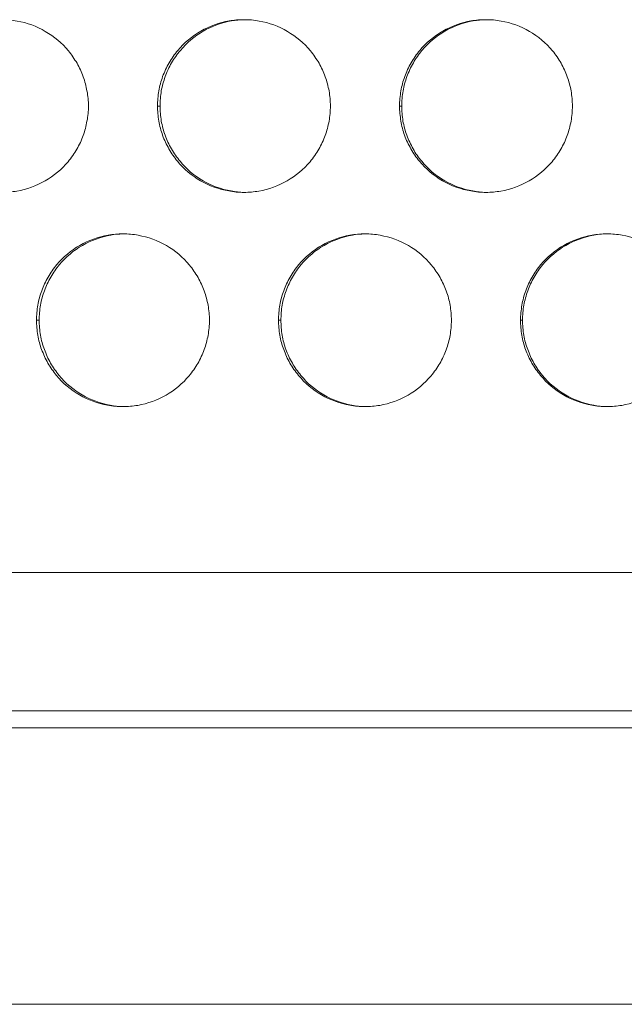
# Model space of a CAD drawing. Units: inches. Extents: x 6 to 386, y 6 to 238.
# Drawn here: x 90 to 92, y 48 to 51 of the extents above; entities that cross this region are included whole.
import ezdxf

# ---------------------------------------------------------------- set-up
doc = ezdxf.new("R2010")
doc.units = ezdxf.units.IN
doc.header["$MEASUREMENT"] = 0
doc.layers.add('文字', color=7, linetype='Continuous')

# ---------------------------------------------------------------- blocks, each defined once
blk = doc.blocks.new('block 2111')
at = {"layer": '文字', "color": 178, "lineweight": 5, "true_color": 0x030000}
blk.add_lwpolyline([(110.8268, 48.2816), (24.2271, 48.2816)], dxfattribs=at)
blk = doc.blocks.new('block 2125')
at = {"layer": '文字', "color": 178, "lineweight": 5, "true_color": 0x030000}
blk.add_lwpolyline([(105.1631, 49.0816), (29.9909, 49.0816)], dxfattribs=at)
blk = doc.blocks.new('block 2128')
at = {"layer": '文字', "color": 178, "lineweight": 5, "true_color": 0x030000}
blk.add_lwpolyline([(80.977, 49.1315), (105.5917, 49.1315)], dxfattribs=at)
blk = doc.blocks.new('block 2133')
at = {"layer": '文字', "color": 9, "lineweight": 5, "true_color": 0xc0bfbf}
blk.add_lwpolyline([(81.0769, 49.5315), (105.9214, 49.5315)], dxfattribs=at)
blk = doc.blocks.new('block 2199')
at = {"layer": '文字', "color": 9, "lineweight": 5, "true_color": 0xc0bfbf}
blk.add_lwpolyline([(90.5269, 50.2615), (90.5345, 50.2615)], dxfattribs=at)
blk = doc.blocks.new('block 2200')
at = {"layer": '文字', "color": 9, "lineweight": 5, "true_color": 0xc0bfbf}
blk.add_lwpolyline([(91.227, 50.2615), (91.2339, 50.2615)], dxfattribs=at)
blk = doc.blocks.new('block 2201')
at = {"layer": '文字', "color": 9, "lineweight": 5, "true_color": 0xc0bfbf}
blk.add_lwpolyline([(91.927, 50.2615), (91.9329, 50.2615)], dxfattribs=at)
blk = doc.blocks.new('block 2265')
at = {"layer": '文字', "color": 9, "lineweight": 5, "true_color": 0xc0bfbf}
blk.add_lwpolyline([(90.877, 50.8816), (90.8845, 50.8816)], dxfattribs=at)
blk = doc.blocks.new('block 2266')
at = {"layer": '文字', "color": 9, "lineweight": 5, "true_color": 0xc0bfbf}
blk.add_lwpolyline([(91.577, 50.8816), (91.5832, 50.8816)], dxfattribs=at)
blk = doc.blocks.new('block 4861')
at = {"layer": '文字', "color": 178, "lineweight": 5, "true_color": 0x030000}
blk.add_open_spline([(91.8271, 50.6315), (91.814, 50.6319), (91.8013, 50.6333), (91.7889, 50.6357), (91.7603, 50.6405), (91.7327, 50.6508), (91.7076, 50.6653), (91.6821, 50.6801), (91.6597, 50.6991), (91.6411, 50.7218), (91.6314, 50.7328), (91.6232, 50.7449), (91.6163, 50.7576), (91.6091, 50.77), (91.6032, 50.7835), (91.598, 50.7969), (91.5935, 50.8103), (91.5894, 50.8241), (91.587, 50.8382), (91.5846, 50.8524), (91.5832, 50.8672), (91.5832, 50.8816)], degree=3, knots=[0, 0, 0, 0, 1, 1, 1, 2, 2, 2, 3, 3, 3, 4, 4, 4, 5, 5, 5, 6, 6, 6, 7, 7, 7, 7], dxfattribs=at)
blk = doc.blocks.new('block 4871')
at = {"layer": '文字', "color": 178, "lineweight": 5, "true_color": 0x030000}
blk.add_open_spline([(91.1271, 50.6315), (91.1147, 50.6322), (91.1023, 50.6333), (91.0899, 50.6357), (91.0613, 50.6405), (91.0334, 50.6508), (91.0086, 50.6653), (90.9831, 50.6801), (90.9603, 50.6991), (90.9421, 50.7218), (90.9328, 50.7328), (90.9245, 50.7449), (90.9173, 50.7576), (90.91, 50.77), (90.9038, 50.7835), (90.899, 50.7969), (90.8942, 50.8103), (90.8904, 50.8241), (90.888, 50.8382), (90.8856, 50.8524), (90.8845, 50.8672), (90.8845, 50.8816)], degree=3, knots=[0, 0, 0, 0, 1, 1, 1, 2, 2, 2, 3, 3, 3, 4, 4, 4, 5, 5, 5, 6, 6, 6, 7, 7, 7, 7], dxfattribs=at)
blk = doc.blocks.new('block 5103')
at = {"layer": '文字', "color": 178, "lineweight": 5, "true_color": 0x030000}
blk.add_open_spline([(90.5345, 50.2615), (90.5349, 50.2763), (90.5359, 50.2908), (90.5387, 50.3053), (90.5407, 50.3194), (90.5449, 50.3332), (90.5497, 50.347), (90.5549, 50.3604), (90.5607, 50.3738), (90.5683, 50.3862), (90.5755, 50.399), (90.5841, 50.411), (90.5934, 50.4224), (90.6117, 50.4445), (90.6344, 50.4638), (90.6599, 50.4782), (90.6847, 50.4927), (90.713, 50.5027), (90.7416, 50.5079), (90.7529, 50.5099), (90.765, 50.511), (90.7771, 50.5113)], degree=3, knots=[0, 0, 0, 0, 1, 1, 1, 2, 2, 2, 3, 3, 3, 4, 4, 4, 5, 5, 5, 6, 6, 6, 7, 7, 7, 7], dxfattribs=at)
blk = doc.blocks.new('block 5117')
at = {"layer": '文字', "color": 178, "lineweight": 5, "true_color": 0x030000}
blk.add_open_spline([(91.2339, 50.2615), (91.2339, 50.2763), (91.2353, 50.2908), (91.2373, 50.3053), (91.2401, 50.3194), (91.2439, 50.3332), (91.249, 50.347), (91.2539, 50.3604), (91.2601, 50.3738), (91.2673, 50.3862), (91.2745, 50.399), (91.2828, 50.411), (91.2924, 50.4224), (91.3111, 50.4445), (91.3334, 50.4638), (91.3586, 50.4782), (91.3841, 50.4927), (91.4116, 50.5027), (91.4406, 50.5079), (91.4526, 50.5099), (91.4647, 50.511), (91.4771, 50.5116)], degree=3, knots=[0, 0, 0, 0, 1, 1, 1, 2, 2, 2, 3, 3, 3, 4, 4, 4, 5, 5, 5, 6, 6, 6, 7, 7, 7, 7], dxfattribs=at)
blk = doc.blocks.new('block 5131')
at = {"layer": '文字', "color": 178, "lineweight": 5, "true_color": 0x030000}
blk.add_open_spline([(91.9329, 50.2615), (91.9329, 50.2763), (91.9339, 50.2908), (91.9367, 50.3053), (91.9394, 50.3194), (91.9429, 50.3332), (91.9477, 50.347), (91.9525, 50.3604), (91.9591, 50.3738), (91.9663, 50.3862), (91.9732, 50.399), (91.9822, 50.4114), (91.9911, 50.4224), (92.0097, 50.4445), (92.0328, 50.4638), (92.0579, 50.4782), (92.0834, 50.4927), (92.111, 50.5027), (92.1393, 50.5079), (92.1517, 50.5099), (92.1641, 50.5113), (92.1771, 50.5116)], degree=3, knots=[0, 0, 0, 0, 1, 1, 1, 2, 2, 2, 3, 3, 3, 4, 4, 4, 5, 5, 5, 6, 6, 6, 7, 7, 7, 7], dxfattribs=at)
blk = doc.blocks.new('block 5448')
at = {"layer": '文字', "color": 178, "lineweight": 5, "true_color": 0x030000}
blk.add_open_spline([(90.8845, 50.8816), (90.8845, 50.8961), (90.8856, 50.9109), (90.888, 50.9254), (90.8904, 50.9392), (90.8942, 50.9533), (90.8994, 50.9667), (90.9042, 50.9805), (90.9104, 50.9936), (90.9176, 51.0064), (90.9252, 51.0191), (90.9335, 51.0312), (90.9431, 51.0422), (90.9614, 51.0646), (90.9838, 51.0835), (91.0093, 51.0983), (91.0344, 51.1128), (91.0623, 51.1228), (91.0913, 51.128), (91.103, 51.13), (91.115, 51.1311), (91.1271, 51.1314)], degree=3, knots=[0, 0, 0, 0, 1, 1, 1, 2, 2, 2, 3, 3, 3, 4, 4, 4, 5, 5, 5, 6, 6, 6, 7, 7, 7, 7], dxfattribs=at)
blk = doc.blocks.new('block 5458')
at = {"layer": '文字', "color": 178, "lineweight": 5, "true_color": 0x030000}
blk.add_open_spline([(91.5832, 50.8816), (91.5832, 50.8961), (91.5846, 50.9109), (91.5873, 50.9254), (91.5894, 50.9392), (91.5935, 50.9533), (91.5984, 50.9667), (91.6032, 50.9805), (91.6094, 50.9936), (91.617, 51.0064), (91.6239, 51.0191), (91.6325, 51.0312), (91.6418, 51.0425), (91.6604, 51.0646), (91.6831, 51.0835), (91.7083, 51.0983), (91.7338, 51.1128), (91.7613, 51.1228), (91.7899, 51.128), (91.8023, 51.13), (91.8147, 51.1311), (91.8271, 51.1314)], degree=3, knots=[0, 0, 0, 0, 1, 1, 1, 2, 2, 2, 3, 3, 3, 4, 4, 4, 5, 5, 5, 6, 6, 6, 7, 7, 7, 7], dxfattribs=at)
blk = doc.blocks.new('block 5613')
at = {"layer": '文字', "color": 178, "lineweight": 5, "true_color": 0x030000}
blk.add_open_spline([(92.1771, 50.0114), (92.1641, 50.0118), (92.151, 50.0131), (92.1386, 50.0156), (92.1096, 50.0207), (92.0821, 50.0307), (92.0573, 50.0452), (92.0318, 50.06), (92.009, 50.0793), (91.9904, 50.1017), (91.9811, 50.113), (91.9729, 50.1248), (91.9656, 50.1375), (91.9587, 50.1503), (91.9525, 50.1633), (91.9477, 50.1768), (91.9429, 50.1902), (91.9387, 50.204), (91.9367, 50.2181), (91.9339, 50.2326), (91.9329, 50.2471), (91.9329, 50.2615)], degree=3, knots=[0, 0, 0, 0, 1, 1, 1, 2, 2, 2, 3, 3, 3, 4, 4, 4, 5, 5, 5, 6, 6, 6, 7, 7, 7, 7], dxfattribs=at)
blk = doc.blocks.new('block 5635')
at = {"layer": '文字', "color": 178, "lineweight": 5, "true_color": 0x030000}
blk.add_open_spline([(91.4771, 50.0118), (91.4647, 50.0121), (91.4516, 50.0131), (91.4392, 50.0156), (91.411, 50.0207), (91.3831, 50.0307), (91.3579, 50.0455), (91.3324, 50.06), (91.31, 50.0793), (91.2918, 50.1017), (91.2821, 50.113), (91.2738, 50.1248), (91.267, 50.1375), (91.2594, 50.1503), (91.2535, 50.1633), (91.2483, 50.1768), (91.2439, 50.1902), (91.2401, 50.204), (91.2373, 50.2181), (91.2353, 50.2326), (91.2339, 50.2471), (91.2339, 50.2615)], degree=3, knots=[0, 0, 0, 0, 1, 1, 1, 2, 2, 2, 3, 3, 3, 4, 4, 4, 5, 5, 5, 6, 6, 6, 7, 7, 7, 7], dxfattribs=at)
blk = doc.blocks.new('block 5657')
at = {"layer": '文字', "color": 178, "lineweight": 5, "true_color": 0x030000}
blk.add_open_spline([(90.7771, 50.0118), (90.7647, 50.0121), (90.7526, 50.0135), (90.7405, 50.0156), (90.7116, 50.0207), (90.684, 50.0307), (90.6592, 50.0455), (90.6337, 50.06), (90.611, 50.0793), (90.5924, 50.1017), (90.5834, 50.113), (90.5748, 50.1248), (90.5676, 50.1375), (90.5607, 50.1503), (90.5545, 50.1633), (90.5497, 50.1768), (90.5445, 50.1902), (90.5407, 50.204), (90.5387, 50.2181), (90.5359, 50.2326), (90.5349, 50.2471), (90.5345, 50.2615)], degree=3, knots=[0, 0, 0, 0, 1, 1, 1, 2, 2, 2, 3, 3, 3, 4, 4, 4, 5, 5, 5, 6, 6, 6, 7, 7, 7, 7], dxfattribs=at)
blk = doc.blocks.new('block 9790')
at = {"layer": '文字', "color": 178, "lineweight": 5, "true_color": 0x030000}
blk.add_open_spline([(91.0272, 50.2615), (91.0272, 50.2471), (91.0258, 50.2322), (91.023, 50.2178), (91.0206, 50.2037), (91.0168, 50.1899), (91.012, 50.1764), (91.0068, 50.1627), (91.001, 50.1492), (90.9934, 50.1368), (90.9862, 50.1241), (90.9776, 50.112), (90.9683, 50.1006), (90.95, 50.0786), (90.9269, 50.0593), (90.9018, 50.0448), (90.8763, 50.0304), (90.8487, 50.0204), (90.8198, 50.0152), (90.806, 50.0128), (90.7915, 50.0114), (90.7771, 50.0114)], degree=3, knots=[0, 0, 0, 0, 1, 1, 1, 2, 2, 2, 3, 3, 3, 4, 4, 4, 5, 5, 5, 6, 6, 6, 7, 7, 7, 7], dxfattribs=at)
blk = doc.blocks.new('block 9800')
at = {"layer": '文字', "color": 178, "lineweight": 5, "true_color": 0x030000}
blk.add_open_spline([(91.7272, 50.2615), (91.7269, 50.2471), (91.7258, 50.2322), (91.7231, 50.2178), (91.7207, 50.2037), (91.7169, 50.1899), (91.7121, 50.1761), (91.7069, 50.1627), (91.701, 50.1492), (91.6935, 50.1368), (91.6862, 50.1241), (91.6776, 50.112), (91.6683, 50.1006), (91.6494, 50.0786), (91.627, 50.0593), (91.6018, 50.0448), (91.5763, 50.0304), (91.5488, 50.0204), (91.5198, 50.0152), (91.506, 50.0128), (91.4912, 50.0114), (91.4771, 50.0114)], degree=3, knots=[0, 0, 0, 0, 1, 1, 1, 2, 2, 2, 3, 3, 3, 4, 4, 4, 5, 5, 5, 6, 6, 6, 7, 7, 7, 7], dxfattribs=at)
blk = doc.blocks.new('block 9810')
at = {"layer": '文字', "color": 178, "lineweight": 5, "true_color": 0x030000}
blk.add_open_spline([(92.4269, 50.2615), (92.4269, 50.2471), (92.4255, 50.2322), (92.4231, 50.2178), (92.4204, 50.2037), (92.4169, 50.1899), (92.4121, 50.1761), (92.4073, 50.1627), (92.4007, 50.1492), (92.3935, 50.1368), (92.3859, 50.1241), (92.3777, 50.112), (92.3683, 50.1006), (92.3497, 50.0786), (92.327, 50.0593), (92.3019, 50.0448), (92.2764, 50.0304), (92.2488, 50.0204), (92.2199, 50.0152), (92.2057, 50.0128), (92.1913, 50.0114), (92.1771, 50.0114)], degree=3, knots=[0, 0, 0, 0, 1, 1, 1, 2, 2, 2, 3, 3, 3, 4, 4, 4, 5, 5, 5, 6, 6, 6, 7, 7, 7, 7], dxfattribs=at)
blk = doc.blocks.new('block 10246')
at = {"layer": '文字', "color": 178, "lineweight": 5, "true_color": 0x030000}
blk.add_open_spline([(90.6772, 50.8816), (90.6772, 50.8668), (90.6758, 50.8524), (90.673, 50.8379), (90.6706, 50.8238), (90.6668, 50.81), (90.662, 50.7962), (90.6572, 50.7828), (90.651, 50.7693), (90.6434, 50.7566), (90.6362, 50.7442), (90.6279, 50.7318), (90.6182, 50.7204), (90.6, 50.6984), (90.5772, 50.6794), (90.5518, 50.665), (90.5263, 50.6505), (90.4987, 50.6405), (90.4701, 50.6353), (90.456, 50.6329), (90.4415, 50.6315), (90.427, 50.6315)], degree=3, knots=[0, 0, 0, 0, 1, 1, 1, 2, 2, 2, 3, 3, 3, 4, 4, 4, 5, 5, 5, 6, 6, 6, 7, 7, 7, 7], dxfattribs=at)
blk = doc.blocks.new('block 10256')
at = {"layer": '文字', "color": 178, "lineweight": 5, "true_color": 0x030000}
blk.add_open_spline([(91.3772, 50.8816), (91.3769, 50.8668), (91.3758, 50.8524), (91.3731, 50.8379), (91.3707, 50.8238), (91.3669, 50.81), (91.362, 50.7962), (91.3569, 50.7828), (91.351, 50.7693), (91.3434, 50.7566), (91.3362, 50.7442), (91.3276, 50.7318), (91.3183, 50.7204), (91.3, 50.6984), (91.2769, 50.6794), (91.2518, 50.665), (91.2263, 50.6505), (91.1987, 50.6405), (91.1698, 50.6353), (91.156, 50.6329), (91.1416, 50.6315), (91.1271, 50.6315)], degree=3, knots=[0, 0, 0, 0, 1, 1, 1, 2, 2, 2, 3, 3, 3, 4, 4, 4, 5, 5, 5, 6, 6, 6, 7, 7, 7, 7], dxfattribs=at)
blk = doc.blocks.new('block 10266')
at = {"layer": '文字', "color": 178, "lineweight": 5, "true_color": 0x030000}
blk.add_open_spline([(92.0769, 50.8816), (92.0769, 50.8668), (92.0759, 50.8524), (92.0731, 50.8379), (92.0703, 50.8238), (92.0669, 50.81), (92.0621, 50.7962), (92.0573, 50.7828), (92.0507, 50.7693), (92.0435, 50.7566), (92.0359, 50.7442), (92.0276, 50.7318), (92.0183, 50.7204), (91.9994, 50.6984), (91.977, 50.6794), (91.9518, 50.665), (91.9263, 50.6505), (91.8988, 50.6405), (91.8698, 50.6353), (91.8554, 50.6329), (91.8413, 50.6315), (91.8271, 50.6315)], degree=3, knots=[0, 0, 0, 0, 1, 1, 1, 2, 2, 2, 3, 3, 3, 4, 4, 4, 5, 5, 5, 6, 6, 6, 7, 7, 7, 7], dxfattribs=at)
blk = doc.blocks.new('block 10649')
at = {"layer": '文字', "color": 178, "lineweight": 5, "true_color": 0x030000}
blk.add_open_spline([(91.8271, 51.1314), (91.8416, 51.1314), (91.8564, 51.1304), (91.8712, 51.1276), (91.8998, 51.1225), (91.9274, 51.1125), (91.9525, 51.0977), (91.978, 51.0832), (92.0004, 51.0639), (92.0194, 51.0415), (92.0287, 51.0301), (92.0369, 51.0181), (92.0442, 51.0053), (92.0511, 50.9929), (92.0573, 50.9798), (92.0621, 50.9664), (92.0669, 50.953), (92.071, 50.9392), (92.0731, 50.9251), (92.0759, 50.9106), (92.0769, 50.8961), (92.0769, 50.8816)], degree=3, knots=[0, 0, 0, 0, 1, 1, 1, 2, 2, 2, 3, 3, 3, 4, 4, 4, 5, 5, 5, 6, 6, 6, 7, 7, 7, 7], dxfattribs=at)
blk = doc.blocks.new('block 10659')
at = {"layer": '文字', "color": 178, "lineweight": 5, "true_color": 0x030000}
blk.add_open_spline([(91.1271, 51.1314), (91.1416, 51.1314), (91.1567, 51.1304), (91.1712, 51.1276), (91.1994, 51.1225), (91.2277, 51.1125), (91.2525, 51.0977), (91.278, 51.0828), (91.3007, 51.0639), (91.3193, 51.0415), (91.3283, 51.0301), (91.3365, 51.0181), (91.3441, 51.0053), (91.351, 50.9929), (91.3572, 50.9798), (91.362, 50.9664), (91.3669, 50.953), (91.3707, 50.9392), (91.3731, 50.9251), (91.3758, 50.9106), (91.3769, 50.8961), (91.3772, 50.8816)], degree=3, knots=[0, 0, 0, 0, 1, 1, 1, 2, 2, 2, 3, 3, 3, 4, 4, 4, 5, 5, 5, 6, 6, 6, 7, 7, 7, 7], dxfattribs=at)
blk = doc.blocks.new('block 10669')
at = {"layer": '文字', "color": 178, "lineweight": 5, "true_color": 0x030000}
blk.add_open_spline([(90.427, 51.1314), (90.4415, 51.1314), (90.4567, 51.1304), (90.4711, 51.1276), (90.4994, 51.1225), (90.5276, 51.1125), (90.5524, 51.0977), (90.5779, 51.0828), (90.6007, 51.0639), (90.6193, 51.0415), (90.6282, 51.0301), (90.6365, 51.0181), (90.6441, 51.0053), (90.6513, 50.9929), (90.6572, 50.9798), (90.662, 50.9664), (90.6668, 50.953), (90.6706, 50.9388), (90.673, 50.9251), (90.6758, 50.9106), (90.6772, 50.8961), (90.6772, 50.8816)], degree=3, knots=[0, 0, 0, 0, 1, 1, 1, 2, 2, 2, 3, 3, 3, 4, 4, 4, 5, 5, 5, 6, 6, 6, 7, 7, 7, 7], dxfattribs=at)
blk = doc.blocks.new('block 11227')
at = {"layer": '文字', "color": 178, "lineweight": 5, "true_color": 0x030000}
blk.add_open_spline([(92.1771, 50.5116), (92.1916, 50.5116), (92.2064, 50.5103), (92.2212, 50.5075), (92.2498, 50.5027), (92.2774, 50.4924), (92.3025, 50.4779), (92.328, 50.4631), (92.3504, 50.4438), (92.3694, 50.4214), (92.3787, 50.41), (92.387, 50.3983), (92.3942, 50.3856), (92.4011, 50.3728), (92.4073, 50.3597), (92.4121, 50.3463), (92.4169, 50.3328), (92.4211, 50.3191), (92.4231, 50.3049), (92.4255, 50.2908), (92.4269, 50.276), (92.4269, 50.2615)], degree=3, knots=[0, 0, 0, 0, 1, 1, 1, 2, 2, 2, 3, 3, 3, 4, 4, 4, 5, 5, 5, 6, 6, 6, 7, 7, 7, 7], dxfattribs=at)
blk = doc.blocks.new('block 11261')
at = {"layer": '文字', "color": 178, "lineweight": 5, "true_color": 0x030000}
blk.add_open_spline([(91.4771, 50.5116), (91.4916, 50.5116), (91.5064, 50.5103), (91.5212, 50.5075), (91.5498, 50.5023), (91.5777, 50.4924), (91.6025, 50.4779), (91.628, 50.4631), (91.6507, 50.4438), (91.6693, 50.4214), (91.6783, 50.41), (91.6866, 50.3983), (91.6941, 50.3856), (91.701, 50.3728), (91.7072, 50.3597), (91.7121, 50.3463), (91.7172, 50.3328), (91.7207, 50.3191), (91.7231, 50.3049), (91.7258, 50.2908), (91.7269, 50.276), (91.7272, 50.2615)], degree=3, knots=[0, 0, 0, 0, 1, 1, 1, 2, 2, 2, 3, 3, 3, 4, 4, 4, 5, 5, 5, 6, 6, 6, 7, 7, 7, 7], dxfattribs=at)
blk = doc.blocks.new('block 11295')
at = {"layer": '文字', "color": 178, "lineweight": 5, "true_color": 0x030000}
blk.add_open_spline([(90.7771, 50.5116), (90.7915, 50.5116), (90.8067, 50.5103), (90.8212, 50.5075), (90.8494, 50.5023), (90.8777, 50.4924), (90.9025, 50.4779), (90.928, 50.4631), (90.9507, 50.4438), (90.9693, 50.4214), (90.9783, 50.41), (90.9865, 50.3983), (90.9941, 50.3856), (91.001, 50.3728), (91.0072, 50.3597), (91.012, 50.3463), (91.0168, 50.3328), (91.0206, 50.3191), (91.023, 50.3049), (91.0258, 50.2905), (91.0272, 50.276), (91.0272, 50.2615)], degree=3, knots=[0, 0, 0, 0, 1, 1, 1, 2, 2, 2, 3, 3, 3, 4, 4, 4, 5, 5, 5, 6, 6, 6, 7, 7, 7, 7], dxfattribs=at)
blk = doc.blocks.new('block 11421')
at = {"layer": '文字', "color": 178, "lineweight": 5, "true_color": 0x030000}
blk.add_open_spline([(90.5269, 50.2615), (90.5269, 50.2763), (90.5283, 50.2908), (90.5307, 50.3053), (90.5331, 50.3194), (90.5373, 50.3332), (90.5421, 50.347), (90.5469, 50.3604), (90.5531, 50.3738), (90.5607, 50.3862), (90.5676, 50.399), (90.5762, 50.411), (90.5855, 50.4224), (90.6041, 50.4445), (90.6269, 50.4638), (90.6523, 50.4782), (90.6775, 50.4927), (90.7054, 50.5027), (90.734, 50.5079), (90.7481, 50.5103), (90.7626, 50.5116), (90.7771, 50.5116)], degree=3, knots=[0, 0, 0, 0, 1, 1, 1, 2, 2, 2, 3, 3, 3, 4, 4, 4, 5, 5, 5, 6, 6, 6, 7, 7, 7, 7], dxfattribs=at)
blk = doc.blocks.new('block 11534')
at = {"layer": '文字', "color": 178, "lineweight": 5, "true_color": 0x030000}
blk.add_open_spline([(91.227, 50.2615), (91.227, 50.2763), (91.2284, 50.2908), (91.2308, 50.3053), (91.2332, 50.3194), (91.237, 50.3332), (91.2421, 50.347), (91.247, 50.3604), (91.2532, 50.3738), (91.2604, 50.3862), (91.2676, 50.399), (91.2759, 50.4114), (91.2856, 50.4224), (91.3042, 50.4445), (91.3269, 50.4638), (91.3524, 50.4782), (91.3775, 50.4927), (91.4054, 50.5027), (91.4337, 50.5079), (91.4482, 50.5103), (91.4626, 50.5116), (91.4771, 50.5116)], degree=3, knots=[0, 0, 0, 0, 1, 1, 1, 2, 2, 2, 3, 3, 3, 4, 4, 4, 5, 5, 5, 6, 6, 6, 7, 7, 7, 7], dxfattribs=at)
blk = doc.blocks.new('block 11638')
at = {"layer": '文字', "color": 178, "lineweight": 5, "true_color": 0x030000}
blk.add_open_spline([(91.927, 50.2615), (91.927, 50.2763), (91.9284, 50.2908), (91.9312, 50.3053), (91.9332, 50.3194), (91.937, 50.3332), (91.9422, 50.347), (91.947, 50.3604), (91.9532, 50.3738), (91.9605, 50.3862), (91.9677, 50.399), (91.976, 50.4114), (91.9856, 50.4224), (92.0042, 50.4445), (92.0269, 50.4638), (92.0524, 50.4782), (92.0772, 50.4927), (92.1055, 50.5027), (92.1337, 50.5079), (92.1482, 50.5103), (92.1627, 50.5116), (92.1771, 50.5116)], degree=3, knots=[0, 0, 0, 0, 1, 1, 1, 2, 2, 2, 3, 3, 3, 4, 4, 4, 5, 5, 5, 6, 6, 6, 7, 7, 7, 7], dxfattribs=at)
blk = doc.blocks.new('block 12181')
at = {"layer": '文字', "color": 178, "lineweight": 5, "true_color": 0x030000}
blk.add_open_spline([(90.877, 50.8816), (90.877, 50.8961), (90.8783, 50.9109), (90.8808, 50.9254), (90.8832, 50.9392), (90.8873, 50.9533), (90.8918, 50.9667), (90.8969, 50.9805), (90.9032, 50.9936), (90.9107, 51.0064), (90.9176, 51.0191), (90.9266, 51.0312), (90.9355, 51.0422), (90.9541, 51.0646), (90.9769, 51.0835), (91.0024, 51.0983), (91.0275, 51.1128), (91.0554, 51.1228), (91.0844, 51.128), (91.0981, 51.1304), (91.1126, 51.1314), (91.1271, 51.1314)], degree=3, knots=[0, 0, 0, 0, 1, 1, 1, 2, 2, 2, 3, 3, 3, 4, 4, 4, 5, 5, 5, 6, 6, 6, 7, 7, 7, 7], dxfattribs=at)
blk = doc.blocks.new('block 12217')
at = {"layer": '文字', "color": 178, "lineweight": 5, "true_color": 0x030000}
blk.add_open_spline([(91.577, 50.8816), (91.577, 50.8961), (91.5784, 50.9109), (91.5811, 50.9254), (91.5832, 50.9392), (91.587, 50.9533), (91.5922, 50.9667), (91.597, 50.9805), (91.6032, 50.9936), (91.6104, 51.0064), (91.6177, 51.0191), (91.6259, 51.0312), (91.6356, 51.0425), (91.6542, 51.0646), (91.6769, 51.0835), (91.7024, 51.0983), (91.7279, 51.1128), (91.7555, 51.1228), (91.7837, 51.128), (91.7982, 51.1304), (91.8127, 51.1314), (91.8271, 51.1314)], degree=3, knots=[0, 0, 0, 0, 1, 1, 1, 2, 2, 2, 3, 3, 3, 4, 4, 4, 5, 5, 5, 6, 6, 6, 7, 7, 7, 7], dxfattribs=at)
blk = doc.blocks.new('block 12259')
at = {"layer": '文字', "color": 178, "lineweight": 5, "true_color": 0x030000}
blk.add_open_spline([(91.8271, 50.6315), (91.8123, 50.6315), (91.7975, 50.6329), (91.783, 50.6357), (91.7541, 50.6405), (91.7265, 50.6508), (91.7014, 50.6653), (91.6762, 50.6801), (91.6535, 50.6991), (91.6349, 50.7218), (91.6252, 50.7328), (91.617, 50.7449), (91.6101, 50.7576), (91.6025, 50.77), (91.5966, 50.7835), (91.5915, 50.7969), (91.587, 50.8103), (91.5832, 50.8241), (91.5811, 50.8382), (91.5784, 50.8524), (91.577, 50.8672), (91.577, 50.8816)], degree=3, knots=[0, 0, 0, 0, 1, 1, 1, 2, 2, 2, 3, 3, 3, 4, 4, 4, 5, 5, 5, 6, 6, 6, 7, 7, 7, 7], dxfattribs=at)
blk = doc.blocks.new('block 12320')
at = {"layer": '文字', "color": 178, "lineweight": 5, "true_color": 0x030000}
blk.add_open_spline([(91.1271, 50.6315), (91.1123, 50.6315), (91.0975, 50.6329), (91.083, 50.6357), (91.0544, 50.6405), (91.0265, 50.6508), (91.0013, 50.6653), (90.9762, 50.6801), (90.9534, 50.6991), (90.9348, 50.7218), (90.9255, 50.7328), (90.9173, 50.7449), (90.91, 50.7576), (90.9028, 50.77), (90.8966, 50.7835), (90.8918, 50.7969), (90.887, 50.8103), (90.8832, 50.8241), (90.8808, 50.8382), (90.8783, 50.8524), (90.877, 50.8672), (90.877, 50.8816)], degree=3, knots=[0, 0, 0, 0, 1, 1, 1, 2, 2, 2, 3, 3, 3, 4, 4, 4, 5, 5, 5, 6, 6, 6, 7, 7, 7, 7], dxfattribs=at)
blk = doc.blocks.new('block 12439')
at = {"layer": '文字', "color": 178, "lineweight": 5, "true_color": 0x030000}
blk.add_open_spline([(92.1771, 50.0114), (92.162, 50.0114), (92.1475, 50.0128), (92.133, 50.0156), (92.1041, 50.0207), (92.0766, 50.0307), (92.0511, 50.0452), (92.0263, 50.06), (92.0035, 50.0793), (91.9849, 50.1017), (91.9753, 50.113), (91.967, 50.1248), (91.9601, 50.1375), (91.9525, 50.1503), (91.9467, 50.1633), (91.9415, 50.1768), (91.937, 50.1902), (91.9332, 50.204), (91.9305, 50.2181), (91.9284, 50.2326), (91.927, 50.2471), (91.927, 50.2615)], degree=3, knots=[0, 0, 0, 0, 1, 1, 1, 2, 2, 2, 3, 3, 3, 4, 4, 4, 5, 5, 5, 6, 6, 6, 7, 7, 7, 7], dxfattribs=at)
blk = doc.blocks.new('block 12484')
at = {"layer": '文字', "color": 178, "lineweight": 5, "true_color": 0x030000}
blk.add_open_spline([(91.4771, 50.0114), (91.4623, 50.0114), (91.4475, 50.0128), (91.433, 50.0156), (91.4044, 50.0207), (91.3765, 50.0307), (91.3514, 50.0455), (91.3262, 50.06), (91.3035, 50.0793), (91.2849, 50.1017), (91.2756, 50.113), (91.2673, 50.1248), (91.2601, 50.1375), (91.2525, 50.1503), (91.2466, 50.1633), (91.2421, 50.1768), (91.237, 50.1902), (91.2332, 50.204), (91.2308, 50.2181), (91.2284, 50.2326), (91.227, 50.2471), (91.227, 50.2615)], degree=3, knots=[0, 0, 0, 0, 1, 1, 1, 2, 2, 2, 3, 3, 3, 4, 4, 4, 5, 5, 5, 6, 6, 6, 7, 7, 7, 7], dxfattribs=at)
blk = doc.blocks.new('block 12529')
at = {"layer": '文字', "color": 178, "lineweight": 5, "true_color": 0x030000}
blk.add_open_spline([(90.7771, 50.0114), (90.7622, 50.0114), (90.7474, 50.0128), (90.7326, 50.0156), (90.704, 50.0207), (90.6765, 50.0307), (90.6513, 50.0455), (90.6262, 50.06), (90.6034, 50.0793), (90.5848, 50.1017), (90.5755, 50.113), (90.5673, 50.1248), (90.56, 50.1375), (90.5528, 50.1503), (90.5469, 50.1633), (90.5418, 50.1768), (90.5366, 50.1902), (90.5331, 50.204), (90.5307, 50.2181), (90.5283, 50.2326), (90.5269, 50.2471), (90.5269, 50.2615)], degree=3, knots=[0, 0, 0, 0, 1, 1, 1, 2, 2, 2, 3, 3, 3, 4, 4, 4, 5, 5, 5, 6, 6, 6, 7, 7, 7, 7], dxfattribs=at)
blk = doc.blocks.new('block 2063')
at = {"layer": '文字'}
for name in ['block 10669', 'block 12181', 'block 5448', 'block 10659', 'block 12217', 'block 5458', 'block 10649', 'block 10246', 'block 2265', 'block 12320', 'block 4871', 'block 10256', 'block 2266', 'block 12259', 'block 4861', 'block 10266', 'block 11421', 'block 5103', 'block 11295', 'block 11534', 'block 5117', 'block 11261', 'block 11638', 'block 5131', 'block 11227', 'block 2199', 'block 12529', 'block 5657', 'block 9790', 'block 2200', 'block 12484', 'block 5635', 'block 9800', 'block 2201', 'block 12439', 'block 5613', 'block 9810', 'block 2133', 'block 2128', 'block 2125', 'block 2111']:
    blk.add_blockref(name, (0, 0), dxfattribs=at)

msp = doc.modelspace()

# ---------------------------------------------------------------- block references
at = {"layer": '文字'}
msp.add_blockref('block 2063', (0, 0), dxfattribs=at)

doc.saveas('drawing.dxf')
